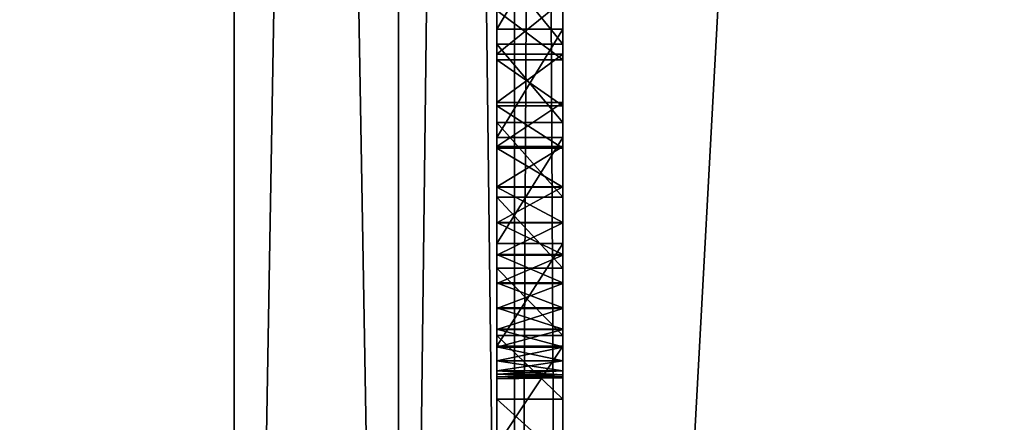
# Model space of a CAD drawing. Units: millimetres. Extents: x -10 to 863, y -3 to 870.
# Drawn here: x 852 to 855, y 790 to 791 of the extents above; entities that cross this region are included whole.
import ezdxf

# ---------------------------------------------------------------- set-up
doc = ezdxf.new("R2010")
doc.units = ezdxf.units.MM
doc.header["$LTSCALE"] = 198.929398
for name, color, linetype in [('1452', 7, 'CONTINUOUS'), ('1460', 7, 'CONTINUOUS'), ('1464', 7, 'CONTINUOUS'), ('1469', 7, 'CONTINUOUS'), ('1473', 7, 'CONTINUOUS'), ('1476', 7, 'CONTINUOUS'), ('1477', 7, 'CONTINUOUS'), ('1528', 7, 'CONTINUOUS'), ('1529', 7, 'CONTINUOUS'), ('1530', 7, 'CONTINUOUS'), ('1531', 7, 'CONTINUOUS'), ('1532', 7, 'CONTINUOUS'), ('1606', 7, 'CONTINUOUS'), ('1607', 7, 'CONTINUOUS'), ('1608', 7, 'CONTINUOUS'), ('1609', 7, 'CONTINUOUS'), ('1610', 7, 'CONTINUOUS'), ('1611', 7, 'CONTINUOUS'), ('1612', 7, 'CONTINUOUS'), ('2388', 7, 'CONTINUOUS'), ('2389', 7, 'CONTINUOUS'), ('2390', 7, 'CONTINUOUS'), ('2391', 7, 'CONTINUOUS'), ('2392', 7, 'CONTINUOUS'), ('2393', 7, 'CONTINUOUS'), ('2394', 7, 'CONTINUOUS'), ('2395', 7, 'CONTINUOUS'), ('2396', 7, 'CONTINUOUS'), ('2397', 7, 'CONTINUOUS'), ('2398', 7, 'CONTINUOUS'), ('2399', 7, 'CONTINUOUS'), ('2400', 7, 'CONTINUOUS'), ('2401', 7, 'CONTINUOUS'), ('2402', 7, 'CONTINUOUS'), ('2403', 7, 'CONTINUOUS'), ('2404', 7, 'CONTINUOUS'), ('2405', 7, 'CONTINUOUS'), ('2406', 7, 'CONTINUOUS'), ('2407', 7, 'CONTINUOUS'), ('2408', 7, 'CONTINUOUS'), ('2409', 7, 'CONTINUOUS'), ('2410', 7, 'CONTINUOUS'), ('2411', 7, 'CONTINUOUS'), ('2412', 7, 'CONTINUOUS'), ('2413', 7, 'CONTINUOUS'), ('2414', 7, 'CONTINUOUS'), ('2415', 7, 'CONTINUOUS'), ('2416', 7, 'CONTINUOUS'), ('2417', 7, 'CONTINUOUS'), ('2498', 7, 'CONTINUOUS'), ('73', 7, 'CONTINUOUS'), ('74', 7, 'CONTINUOUS'), ('94', 7, 'CONTINUOUS'), ('95', 7, 'CONTINUOUS')]:
    doc.layers.add(name, color=color, linetype=linetype)

msp = doc.modelspace()

# ---------------------------------------------------------------- linework, layer by layer
at = {"layer": '1452', "linetype": 'Continuous'}
for points in [[(853.9931, 813.4017, 1867.5), (853.9931, 784.4017, 1867.5), (853.9931, 811.4011, 1861.297), (853.9931, 813.4017, 1867.5)], [(853.9931, 784.4017, 1843.5), (853.9931, 813.4017, 1843.5), (853.9931, 793.4571, 1847.7249), (853.9931, 784.4017, 1843.5)], [(853.9931, 784.4017, 1867.5), (853.9931, 810.5708, 1861.297), (853.9931, 811.4011, 1861.297), (853.9931, 784.4017, 1867.5)], [(853.9931, 810.5708, 1861.297), (853.9931, 784.4017, 1867.5), (853.9931, 797.7367, 1863.2201), (853.9931, 810.5708, 1861.297)], [(853.9931, 797.7367, 1863.2201), (853.9931, 784.4017, 1867.5), (853.9931, 797.4592, 1863.296), (853.9931, 797.7367, 1863.2201)], [(853.9931, 797.4592, 1863.296), (853.9931, 784.4017, 1867.5), (853.9931, 797.1732, 1863.3609), (853.9931, 797.4592, 1863.296)], [(853.9931, 797.1732, 1863.3609), (853.9931, 784.4017, 1867.5), (853.9931, 796.8801, 1863.4145), (853.9931, 797.1732, 1863.3609)], [(853.9931, 796.8801, 1863.4145), (853.9931, 784.4017, 1867.5), (853.9931, 796.5813, 1863.4562), (853.9931, 796.8801, 1863.4145)], [(853.9931, 796.5813, 1863.4562), (853.9931, 784.4017, 1867.5), (853.9931, 796.2782, 1863.4856), (853.9931, 796.5813, 1863.4562)], [(853.9931, 796.2782, 1863.4856), (853.9931, 784.4017, 1867.5), (853.9931, 796.1061, 1863.4966), (853.9931, 796.2782, 1863.4856)], [(853.9931, 796.1061, 1863.4966), (853.9931, 784.4017, 1867.5), (853.9931, 795.8004, 1863.5056), (853.9931, 796.1061, 1863.4966)], [(853.9931, 795.8004, 1863.5056), (853.9931, 784.4017, 1867.5), (853.9931, 795.4951, 1863.5041), (853.9931, 795.8004, 1863.5056)], [(853.9931, 795.4951, 1863.5041), (853.9931, 784.4017, 1867.5), (853.9931, 795.192, 1863.4878), (853.9931, 795.4951, 1863.5041)], [(853.9931, 795.192, 1863.4878), (853.9931, 784.4017, 1867.5), (853.9931, 794.8923, 1863.4599), (853.9931, 795.192, 1863.4878)], [(853.9931, 794.8923, 1863.4599), (853.9931, 784.4017, 1867.5), (853.9931, 794.5975, 1863.4199), (853.9931, 794.8923, 1863.4599)], [(853.9931, 794.5975, 1863.4199), (853.9931, 784.4017, 1867.5), (853.9931, 794.3086, 1863.368), (853.9931, 794.5975, 1863.4199)], [(853.9931, 794.3086, 1863.368), (853.9931, 784.4017, 1867.5), (853.9931, 794.0268, 1863.3048), (853.9931, 794.3086, 1863.368)], [(853.9931, 794.0268, 1863.3048), (853.9931, 784.4017, 1867.5), (853.9931, 793.753, 1863.2306), (853.9931, 794.0268, 1863.3048)], [(853.9931, 793.753, 1863.2306), (853.9931, 784.4017, 1867.5), (853.9931, 793.4878, 1863.146), (853.9931, 793.753, 1863.2306)], [(853.9931, 793.4878, 1863.146), (853.9931, 784.4017, 1867.5), (853.9931, 793.232, 1863.0512), (853.9931, 793.4878, 1863.146)], [(853.9931, 793.0919, 1847.8112), (853.9931, 784.4017, 1843.5), (853.9931, 793.4571, 1847.7249), (853.9931, 793.0919, 1847.8112)], [(853.9931, 793.232, 1863.0512), (853.9931, 784.4017, 1867.5), (853.9931, 792.9859, 1862.947), (853.9931, 793.232, 1863.0512)], [(853.9931, 792.7315, 1847.9103), (853.9931, 784.4017, 1843.5), (853.9931, 793.0919, 1847.8112), (853.9931, 792.7315, 1847.9103)], [(853.9931, 792.9859, 1862.947), (853.9931, 784.4017, 1867.5), (853.9931, 792.7501, 1862.8336), (853.9931, 792.9859, 1862.947)], [(853.9931, 792.7501, 1862.8336), (853.9931, 784.4017, 1867.5), (853.9931, 792.5247, 1862.7114), (853.9931, 792.7501, 1862.8336)], [(853.9931, 792.3753, 1848.0225), (853.9931, 784.4017, 1843.5), (853.9931, 792.7315, 1847.9103), (853.9931, 792.3753, 1848.0225)], [(853.9931, 792.5247, 1862.7114), (853.9931, 784.4017, 1867.5), (853.9931, 792.3099, 1862.581), (853.9931, 792.5247, 1862.7114)], [(853.9931, 792.0242, 1848.1474), (853.9931, 784.4017, 1843.5), (853.9931, 792.3753, 1848.0225), (853.9931, 792.0242, 1848.1474)], [(853.9931, 792.3099, 1862.581), (853.9931, 784.4017, 1867.5), (853.9931, 792.1059, 1862.4426), (853.9931, 792.3099, 1862.581)], [(853.9931, 792.1059, 1862.4426), (853.9931, 784.4017, 1867.5), (853.9931, 791.9127, 1862.2965), (853.9931, 792.1059, 1862.4426)], [(853.9931, 791.6792, 1848.2845), (853.9931, 784.4017, 1843.5), (853.9931, 792.0242, 1848.1474), (853.9931, 791.6792, 1848.2845)], [(853.9931, 791.9127, 1862.2965), (853.9931, 784.4017, 1867.5), (853.9931, 791.7303, 1862.143), (853.9931, 791.9127, 1862.2965)], [(853.9931, 791.7303, 1862.143), (853.9931, 784.4017, 1867.5), (853.9931, 791.5587, 1861.9823), (853.9931, 791.7303, 1862.143)], [(853.9931, 791.3412, 1848.4334), (853.9931, 784.4017, 1843.5), (853.9931, 791.6792, 1848.2845), (853.9931, 791.3412, 1848.4334)], [(853.9931, 791.5587, 1861.9823), (853.9931, 784.4017, 1867.5), (853.9931, 791.3978, 1861.8146), (853.9931, 791.5587, 1861.9823)], [(853.9931, 791.2952, 1850.1514), (853.9931, 791.5449, 1849.9649), (853.9931, 791.4266, 1856.0195), (853.9931, 791.2952, 1850.1514)], [(853.9931, 791.2652, 1856.1799), (853.9931, 791.2952, 1850.1514), (853.9931, 791.4266, 1856.0195), (853.9931, 791.2652, 1856.1799)], [(853.9931, 791.3978, 1861.8146), (853.9931, 784.4017, 1867.5), (853.9931, 791.2476, 1861.64), (853.9931, 791.3978, 1861.8146)], [(853.9931, 791.011, 1848.5937), (853.9931, 784.4017, 1843.5), (853.9931, 791.3412, 1848.4334), (853.9931, 791.011, 1848.5937)], [(853.9931, 791.0568, 1850.3461), (853.9931, 791.2952, 1850.1514), (853.9931, 791.1177, 1856.3436), (853.9931, 791.0568, 1850.3461)], [(853.9931, 791.1177, 1856.3436), (853.9931, 791.2952, 1850.1514), (853.9931, 791.2652, 1856.1799), (853.9931, 791.1177, 1856.3436)], [(853.9931, 791.2476, 1861.64), (853.9931, 784.4017, 1867.5), (853.9931, 791.108, 1861.4586), (853.9931, 791.2476, 1861.64)], [(853.9931, 790.9835, 1856.511), (853.9931, 791.0568, 1850.3461), (853.9931, 791.1177, 1856.3436), (853.9931, 790.9835, 1856.511)], [(853.9931, 791.108, 1861.4586), (853.9931, 784.4017, 1867.5), (853.9931, 790.979, 1861.2703), (853.9931, 791.108, 1861.4586)], [(853.9931, 790.8298, 1850.5488), (853.9931, 791.0568, 1850.3461), (853.9931, 790.8617, 1856.6823), (853.9931, 790.8298, 1850.5488)], [(853.9931, 790.8617, 1856.6823), (853.9931, 791.0568, 1850.3461), (853.9931, 790.9835, 1856.511), (853.9931, 790.8617, 1856.6823)], [(853.9931, 790.6895, 1848.7649), (853.9931, 784.4017, 1843.5), (853.9931, 791.011, 1848.5937), (853.9931, 790.6895, 1848.7649)], [(853.9931, 790.979, 1861.2703), (853.9931, 784.4017, 1867.5), (853.9931, 790.8607, 1861.0752), (853.9931, 790.979, 1861.2703)], [(853.9931, 790.752, 1856.858), (853.9931, 790.8298, 1850.5488), (853.9931, 790.8617, 1856.6823), (853.9931, 790.752, 1856.858)], [(853.9931, 790.8607, 1861.0752), (853.9931, 784.4017, 1867.5), (853.9931, 790.7529, 1860.8731), (853.9931, 790.8607, 1861.0752)], [(853.9931, 790.6141, 1850.7594), (853.9931, 790.8298, 1850.5488), (853.9931, 790.654, 1857.0386), (853.9931, 790.6141, 1850.7594)], [(853.9931, 790.654, 1857.0386), (853.9931, 790.8298, 1850.5488), (853.9931, 790.752, 1856.858), (853.9931, 790.654, 1857.0386)], [(853.9931, 790.7529, 1860.8731), (853.9931, 784.4017, 1867.5), (853.9931, 790.6557, 1860.6641), (853.9931, 790.7529, 1860.8731)], [(853.9931, 790.3771, 1848.9465), (853.9931, 784.4017, 1843.5), (853.9931, 790.6895, 1848.7649), (853.9931, 790.3771, 1848.9465)], [(853.9931, 790.6557, 1860.6641), (853.9931, 784.4017, 1867.5), (853.9931, 790.5692, 1860.4479), (853.9931, 790.6557, 1860.6641)], [(853.9931, 790.5674, 1857.2245), (853.9931, 790.6141, 1850.7594), (853.9931, 790.654, 1857.0386), (853.9931, 790.5674, 1857.2245)], [(853.9931, 790.4096, 1850.9778), (853.9931, 790.6141, 1850.7594), (853.9931, 790.4276, 1857.6141), (853.9931, 790.4096, 1850.9778)], [(853.9931, 790.4276, 1857.6141), (853.9931, 790.6141, 1850.7594), (853.9931, 790.4919, 1857.4161), (853.9931, 790.4276, 1857.6141)], [(853.9931, 790.4919, 1857.4161), (853.9931, 790.6141, 1850.7594), (853.9931, 790.5674, 1857.2245), (853.9931, 790.4919, 1857.4161)], [(853.9931, 790.5692, 1860.4479), (853.9931, 784.4017, 1867.5), (853.9931, 790.4935, 1860.2245), (853.9931, 790.5692, 1860.4479)], [(853.9931, 790.4935, 1860.2245), (853.9931, 784.4017, 1867.5), (853.9931, 789.584, 1861.2795), (853.9931, 790.4935, 1860.2245)], [(853.9931, 790.4287, 1859.9935), (853.9931, 790.4935, 1860.2245), (853.9931, 789.6461, 1861.1935), (853.9931, 790.4287, 1859.9935)], [(853.9931, 789.6461, 1861.1935), (853.9931, 790.4935, 1860.2245), (853.9931, 789.6264, 1861.2234), (853.9931, 789.6461, 1861.1935)], [(853.9931, 789.6264, 1861.2234), (853.9931, 790.4935, 1860.2245), (853.9931, 789.6058, 1861.2521), (853.9931, 789.6264, 1861.2234)], [(853.9931, 789.6058, 1861.2521), (853.9931, 790.4935, 1860.2245), (853.9931, 789.584, 1861.2795), (853.9931, 789.6058, 1861.2521)], [(853.9931, 790.3751, 1859.7549), (853.9931, 790.4287, 1859.9935), (853.9931, 789.6822, 1861.1298), (853.9931, 790.3751, 1859.7549)], [(853.9931, 789.6822, 1861.1298), (853.9931, 790.4287, 1859.9935), (853.9931, 789.6647, 1861.1623), (853.9931, 789.6822, 1861.1298)], [(853.9931, 789.6647, 1861.1623), (853.9931, 790.4287, 1859.9935), (853.9931, 789.6461, 1861.1935), (853.9931, 789.6647, 1861.1623)], [(853.9931, 790.3744, 1857.8189), (853.9931, 790.4096, 1850.9778), (853.9931, 790.4276, 1857.6141), (853.9931, 790.3744, 1857.8189)], [(853.9931, 790.2163, 1851.204), (853.9931, 790.4096, 1850.9778), (853.9931, 790.284, 1858.4807), (853.9931, 790.2163, 1851.204)], [(853.9931, 790.284, 1858.4807), (853.9931, 790.4096, 1850.9778), (853.9931, 790.2894, 1858.365), (853.9931, 790.284, 1858.4807)], [(853.9931, 790.2894, 1858.365), (853.9931, 790.4096, 1850.9778), (853.9931, 790.3021, 1858.2516), (853.9931, 790.2894, 1858.365)], [(853.9931, 790.3021, 1858.2516), (853.9931, 790.4096, 1850.9778), (853.9931, 790.3325, 1858.0312), (853.9931, 790.3021, 1858.2516)], [(853.9931, 790.3325, 1858.0312), (853.9931, 790.4096, 1850.9778), (853.9931, 790.3744, 1857.8189), (853.9931, 790.3325, 1858.0312)], [(853.9931, 790.0747, 1849.138), (853.9931, 784.4017, 1843.5), (853.9931, 790.3771, 1848.9465), (853.9931, 790.0747, 1849.138)], [(853.9931, 790.3328, 1859.5083), (853.9931, 790.3751, 1859.7549), (853.9931, 789.7139, 1861.061), (853.9931, 790.3328, 1859.5083)], [(853.9931, 789.7139, 1861.061), (853.9931, 790.3751, 1859.7549), (853.9931, 789.6986, 1861.096), (853.9931, 789.7139, 1861.061)], [(853.9931, 789.6986, 1861.096), (853.9931, 790.3751, 1859.7549), (853.9931, 789.6822, 1861.1298), (853.9931, 789.6986, 1861.096)], [(853.9931, 790.3023, 1859.2536), (853.9931, 790.3328, 1859.5083), (853.9931, 789.7408, 1860.9872), (853.9931, 790.3023, 1859.2536)], [(853.9931, 789.7408, 1860.9872), (853.9931, 790.3328, 1859.5083), (853.9931, 789.728, 1861.0247), (853.9931, 789.7408, 1860.9872)], [(853.9931, 789.728, 1861.0247), (853.9931, 790.3328, 1859.5083), (853.9931, 789.7139, 1861.061), (853.9931, 789.728, 1861.0247)], [(853.9931, 790.2895, 1859.123), (853.9931, 790.3023, 1859.2536), (853.9931, 789.7525, 1860.9484), (853.9931, 790.2895, 1859.123)], [(853.9931, 789.7525, 1860.9484), (853.9931, 790.3023, 1859.2536), (853.9931, 789.7408, 1860.9872), (853.9931, 789.7525, 1860.9484)], [(853.9931, 790.284, 1858.9904), (853.9931, 790.2895, 1859.123), (853.9931, 789.7525, 1860.9484), (853.9931, 790.284, 1858.9904)], [(853.9931, 790.2805, 1858.7187), (853.9931, 790.2163, 1851.204), (853.9931, 790.284, 1858.4807), (853.9931, 790.2805, 1858.7187)], [(853.9931, 790.2805, 1858.7187), (853.9931, 790.284, 1858.9904), (853.9931, 789.7702, 1860.8797), (853.9931, 790.2805, 1858.7187)], [(853.9931, 789.7702, 1860.8797), (853.9931, 790.284, 1858.9904), (853.9931, 789.7525, 1860.9484), (853.9931, 789.7702, 1860.8797)], [(853.9931, 790.2163, 1851.204), (853.9931, 790.2805, 1858.7187), (853.9931, 789.7937, 1860.6902), (853.9931, 790.2163, 1851.204)], [(853.9931, 789.7937, 1860.6902), (853.9931, 790.2805, 1858.7187), (853.9931, 789.7903, 1860.7361), (853.9931, 789.7937, 1860.6902)], [(853.9931, 789.7903, 1860.7361), (853.9931, 790.2805, 1858.7187), (853.9931, 789.7855, 1860.7809), (853.9931, 789.7903, 1860.7361)], [(853.9931, 789.7855, 1860.7809), (853.9931, 790.2805, 1858.7187), (853.9931, 789.7792, 1860.8246), (853.9931, 789.7855, 1860.7809)], [(853.9931, 789.7792, 1860.8246), (853.9931, 790.2805, 1858.7187), (853.9931, 789.7702, 1860.8797), (853.9931, 789.7792, 1860.8246)], [(853.9931, 790.0341, 1851.4379), (853.9931, 790.2163, 1851.204), (853.9931, 789.7956, 1860.6433), (853.9931, 790.0341, 1851.4379)], [(853.9931, 789.7956, 1860.6433), (853.9931, 790.2163, 1851.204), (853.9931, 789.7937, 1860.6902), (853.9931, 789.7956, 1860.6433)]]:
    msp.add_3dface(points, dxfattribs=at)
at = {"layer": '1460', "linetype": 'Continuous'}
for points in [[(853.4931, 784.4017, 1868), (853.8467, 784.4017, 1867.8536), (853.4931, 813.4017, 1868), (853.4931, 784.4017, 1868)], [(853.4931, 813.4017, 1868), (853.8467, 784.4017, 1867.8536), (853.8467, 813.4017, 1867.8536), (853.4931, 813.4017, 1868)], [(853.9931, 784.4017, 1867.5), (853.9931, 813.4017, 1867.5), (853.8467, 813.4017, 1867.8536), (853.9931, 784.4017, 1867.5)], [(853.8467, 784.4017, 1867.8536), (853.9931, 784.4017, 1867.5), (853.8467, 813.4017, 1867.8536), (853.8467, 784.4017, 1867.8536)]]:
    msp.add_3dface(points, dxfattribs=at)
at = {"layer": '1464', "linetype": 'Continuous'}
for points in [[(853.8467, 784.4017, 1843.1464), (853.4931, 784.4017, 1843), (853.8467, 813.4017, 1843.1464), (853.8467, 784.4017, 1843.1464)], [(853.8467, 813.4017, 1843.1464), (853.4931, 784.4017, 1843), (853.4931, 813.4017, 1843), (853.8467, 813.4017, 1843.1464)], [(853.9931, 813.4017, 1843.5), (853.9931, 784.4017, 1843.5), (853.8467, 784.4017, 1843.1464), (853.9931, 813.4017, 1843.5)], [(853.9931, 813.4017, 1843.5), (853.8467, 784.4017, 1843.1464), (853.8467, 813.4017, 1843.1464), (853.9931, 813.4017, 1843.5)]]:
    msp.add_3dface(points, dxfattribs=at)
at = {"layer": '1469', "linetype": 'Continuous'}
for points in [[(853.4931, 784.4017, 1868), (853.4931, 813.4017, 1868), (852.9931, 784.4017, 1868), (853.4931, 784.4017, 1868)], [(853.4931, 813.4017, 1868), (852.9931, 813.4017, 1868), (852.9931, 784.4017, 1868), (853.4931, 813.4017, 1868)]]:
    msp.add_3dface(points, dxfattribs=at)
at = {"layer": '1473', "linetype": 'Continuous'}
for points in [[(853.4931, 813.4017, 1843), (853.4931, 784.4017, 1843), (852.9931, 813.4017, 1843), (853.4931, 813.4017, 1843)], [(853.4931, 784.4017, 1843), (852.9931, 784.4017, 1843), (852.9931, 813.4017, 1843), (853.4931, 784.4017, 1843)]]:
    msp.add_3dface(points, dxfattribs=at)
at = {"layer": '1476', "linetype": 'Continuous'}
for points in [[(852.9931, 784.4017, 1868), (852.9931, 813.4017, 1868), (852.9931, 784.4017, 1843), (852.9931, 784.4017, 1868)], [(852.9931, 784.4017, 1843), (852.9931, 813.4017, 1868), (852.9931, 813.4017, 1843), (852.9931, 784.4017, 1843)]]:
    msp.add_3dface(points, dxfattribs=at)
at = {"layer": '1477', "linetype": 'Continuous'}
for points in [[(853.9931, 791.5449, 1849.9649), (853.9931, 791.2952, 1850.1514), (853.7931, 791.5449, 1849.9649), (853.9931, 791.5449, 1849.9649)], [(853.7931, 791.5449, 1849.9649), (853.9931, 791.2952, 1850.1514), (853.7931, 791.2952, 1850.1514), (853.7931, 791.5449, 1849.9649)]]:
    msp.add_3dface(points, dxfattribs=at)
at = {"layer": '1528', "linetype": 'Continuous'}
for points in [[(853.9931, 791.3412, 1848.4334), (853.9931, 791.6792, 1848.2845), (853.7931, 791.3412, 1848.4334), (853.9931, 791.3412, 1848.4334)], [(853.9931, 791.6792, 1848.2845), (853.7931, 791.6792, 1848.2845), (853.7931, 791.3412, 1848.4334), (853.9931, 791.6792, 1848.2845)]]:
    msp.add_3dface(points, dxfattribs=at)
at = {"layer": '1529', "linetype": 'Continuous'}
for points in [[(853.9931, 791.011, 1848.5937), (853.9931, 791.3412, 1848.4334), (853.7931, 791.011, 1848.5937), (853.9931, 791.011, 1848.5937)], [(853.9931, 791.3412, 1848.4334), (853.7931, 791.3412, 1848.4334), (853.7931, 791.011, 1848.5937), (853.9931, 791.3412, 1848.4334)]]:
    msp.add_3dface(points, dxfattribs=at)
at = {"layer": '1530', "linetype": 'Continuous'}
for points in [[(853.9931, 790.6895, 1848.7649), (853.9931, 791.011, 1848.5937), (853.7931, 790.6895, 1848.7649), (853.9931, 790.6895, 1848.7649)], [(853.9931, 791.011, 1848.5937), (853.7931, 791.011, 1848.5937), (853.7931, 790.6895, 1848.7649), (853.9931, 791.011, 1848.5937)]]:
    msp.add_3dface(points, dxfattribs=at)
at = {"layer": '1531', "linetype": 'Continuous'}
for points in [[(853.9931, 790.3771, 1848.9465), (853.9931, 790.6895, 1848.7649), (853.7931, 790.3771, 1848.9465), (853.9931, 790.3771, 1848.9465)], [(853.9931, 790.6895, 1848.7649), (853.7931, 790.6895, 1848.7649), (853.7931, 790.3771, 1848.9465), (853.9931, 790.6895, 1848.7649)]]:
    msp.add_3dface(points, dxfattribs=at)
at = {"layer": '1532', "linetype": 'Continuous'}
for points in [[(853.9931, 790.0747, 1849.138), (853.9931, 790.3771, 1848.9465), (853.7931, 790.0747, 1849.138), (853.9931, 790.0747, 1849.138)], [(853.9931, 790.3771, 1848.9465), (853.7931, 790.3771, 1848.9465), (853.7931, 790.0747, 1849.138), (853.9931, 790.3771, 1848.9465)]]:
    msp.add_3dface(points, dxfattribs=at)
at = {"layer": '1606', "linetype": 'Continuous'}
for points in [[(853.9931, 790.2163, 1851.204), (853.9931, 790.0341, 1851.4379), (853.7931, 790.2163, 1851.204), (853.9931, 790.2163, 1851.204)], [(853.9931, 790.0341, 1851.4379), (853.7931, 790.0341, 1851.4379), (853.7931, 790.2163, 1851.204), (853.9931, 790.0341, 1851.4379)]]:
    msp.add_3dface(points, dxfattribs=at)
at = {"layer": '1607', "linetype": 'Continuous'}
for points in [[(853.9931, 790.4096, 1850.9778), (853.9931, 790.2163, 1851.204), (853.7931, 790.4096, 1850.9778), (853.9931, 790.4096, 1850.9778)], [(853.9931, 790.2163, 1851.204), (853.7931, 790.2163, 1851.204), (853.7931, 790.4096, 1850.9778), (853.9931, 790.2163, 1851.204)]]:
    msp.add_3dface(points, dxfattribs=at)
at = {"layer": '1608', "linetype": 'Continuous'}
for points in [[(853.9931, 790.6141, 1850.7594), (853.9931, 790.4096, 1850.9778), (853.7931, 790.6141, 1850.7594), (853.9931, 790.6141, 1850.7594)], [(853.9931, 790.4096, 1850.9778), (853.7931, 790.4096, 1850.9778), (853.7931, 790.6141, 1850.7594), (853.9931, 790.4096, 1850.9778)]]:
    msp.add_3dface(points, dxfattribs=at)
at = {"layer": '1609', "linetype": 'Continuous'}
for points in [[(853.9931, 790.8298, 1850.5488), (853.9931, 790.6141, 1850.7594), (853.7931, 790.8298, 1850.5488), (853.9931, 790.8298, 1850.5488)], [(853.9931, 790.6141, 1850.7594), (853.7931, 790.6141, 1850.7594), (853.7931, 790.8298, 1850.5488), (853.9931, 790.6141, 1850.7594)]]:
    msp.add_3dface(points, dxfattribs=at)
at = {"layer": '1610', "linetype": 'Continuous'}
for points in [[(853.9931, 791.0568, 1850.3461), (853.9931, 790.8298, 1850.5488), (853.7931, 791.0568, 1850.3461), (853.9931, 791.0568, 1850.3461)], [(853.9931, 790.8298, 1850.5488), (853.7931, 790.8298, 1850.5488), (853.7931, 791.0568, 1850.3461), (853.9931, 790.8298, 1850.5488)]]:
    msp.add_3dface(points, dxfattribs=at)
at = {"layer": '1611', "linetype": 'Continuous'}
for points in [[(853.9931, 791.2952, 1850.1514), (853.9931, 791.0568, 1850.3461), (853.7931, 791.2952, 1850.1514), (853.9931, 791.2952, 1850.1514)], [(853.7931, 791.2952, 1850.1514), (853.9931, 791.0568, 1850.3461), (853.7931, 791.0568, 1850.3461), (853.7931, 791.2952, 1850.1514)]]:
    msp.add_3dface(points, dxfattribs=at)
at = {"layer": '1612', "linetype": 'Continuous'}
for points in [[(853.7931, 791.6792, 1848.2845), (853.7931, 791.5449, 1849.9649), (853.7931, 791.3412, 1848.4334), (853.7931, 791.6792, 1848.2845)], [(853.7931, 791.5449, 1849.9649), (853.7931, 791.2952, 1850.1514), (853.7931, 791.3412, 1848.4334), (853.7931, 791.5449, 1849.9649)], [(853.7931, 791.3412, 1848.4334), (853.7931, 791.2952, 1850.1514), (853.7931, 791.0568, 1850.3461), (853.7931, 791.3412, 1848.4334)], [(853.7931, 791.011, 1848.5937), (853.7931, 791.3412, 1848.4334), (853.7931, 791.0568, 1850.3461), (853.7931, 791.011, 1848.5937)], [(853.7931, 790.8298, 1850.5488), (853.7931, 791.011, 1848.5937), (853.7931, 791.0568, 1850.3461), (853.7931, 790.8298, 1850.5488)], [(853.7931, 790.6895, 1848.7649), (853.7931, 791.011, 1848.5937), (853.7931, 790.8298, 1850.5488), (853.7931, 790.6895, 1848.7649)], [(853.7931, 790.6141, 1850.7594), (853.7931, 790.6895, 1848.7649), (853.7931, 790.8298, 1850.5488), (853.7931, 790.6141, 1850.7594)], [(853.7931, 790.3771, 1848.9465), (853.7931, 790.6895, 1848.7649), (853.7931, 790.4096, 1850.9778), (853.7931, 790.3771, 1848.9465)], [(853.7931, 790.4096, 1850.9778), (853.7931, 790.6895, 1848.7649), (853.7931, 790.6141, 1850.7594), (853.7931, 790.4096, 1850.9778)], [(853.7931, 790.2163, 1851.204), (853.7931, 790.3771, 1848.9465), (853.7931, 790.4096, 1850.9778), (853.7931, 790.2163, 1851.204)], [(853.7931, 790.0747, 1849.138), (853.7931, 790.3771, 1848.9465), (853.7931, 790.2163, 1851.204), (853.7931, 790.0747, 1849.138)], [(853.7931, 790.0341, 1851.4379), (853.7931, 790.0747, 1849.138), (853.7931, 790.2163, 1851.204), (853.7931, 790.0341, 1851.4379)]]:
    msp.add_3dface(points, dxfattribs=at)
at = {"layer": '2388', "linetype": 'Continuous'}
for points in [[(853.9931, 791.2652, 1856.1799), (853.9931, 791.4266, 1856.0195), (853.7931, 791.2652, 1856.1799), (853.9931, 791.2652, 1856.1799)], [(853.9931, 791.4266, 1856.0195), (853.7931, 791.4266, 1856.0195), (853.7931, 791.2652, 1856.1799), (853.9931, 791.4266, 1856.0195)]]:
    msp.add_3dface(points, dxfattribs=at)
at = {"layer": '2389', "linetype": 'Continuous'}
for points in [[(853.9931, 791.1177, 1856.3436), (853.9931, 791.2652, 1856.1799), (853.7931, 791.1177, 1856.3436), (853.9931, 791.1177, 1856.3436)], [(853.9931, 791.2652, 1856.1799), (853.7931, 791.2652, 1856.1799), (853.7931, 791.1177, 1856.3436), (853.9931, 791.2652, 1856.1799)]]:
    msp.add_3dface(points, dxfattribs=at)
at = {"layer": '2390', "linetype": 'Continuous'}
for points in [[(853.9931, 790.9835, 1856.511), (853.9931, 791.1177, 1856.3436), (853.7931, 790.9835, 1856.511), (853.9931, 790.9835, 1856.511)], [(853.9931, 791.1177, 1856.3436), (853.7931, 791.1177, 1856.3436), (853.7931, 790.9835, 1856.511), (853.9931, 791.1177, 1856.3436)]]:
    msp.add_3dface(points, dxfattribs=at)
at = {"layer": '2391', "linetype": 'Continuous'}
for points in [[(853.9931, 790.8617, 1856.6823), (853.9931, 790.9835, 1856.511), (853.7931, 790.8617, 1856.6823), (853.9931, 790.8617, 1856.6823)], [(853.9931, 790.9835, 1856.511), (853.7931, 790.9835, 1856.511), (853.7931, 790.8617, 1856.6823), (853.9931, 790.9835, 1856.511)]]:
    msp.add_3dface(points, dxfattribs=at)
at = {"layer": '2392', "linetype": 'Continuous'}
for points in [[(853.9931, 790.752, 1856.858), (853.9931, 790.8617, 1856.6823), (853.7931, 790.752, 1856.858), (853.9931, 790.752, 1856.858)], [(853.9931, 790.8617, 1856.6823), (853.7931, 790.8617, 1856.6823), (853.7931, 790.752, 1856.858), (853.9931, 790.8617, 1856.6823)]]:
    msp.add_3dface(points, dxfattribs=at)
at = {"layer": '2393', "linetype": 'Continuous'}
for points in [[(853.9931, 790.654, 1857.0386), (853.9931, 790.752, 1856.858), (853.7931, 790.654, 1857.0386), (853.9931, 790.654, 1857.0386)], [(853.9931, 790.752, 1856.858), (853.7931, 790.752, 1856.858), (853.7931, 790.654, 1857.0386), (853.9931, 790.752, 1856.858)]]:
    msp.add_3dface(points, dxfattribs=at)
at = {"layer": '2394', "linetype": 'Continuous'}
for points in [[(853.9931, 790.5674, 1857.2245), (853.9931, 790.654, 1857.0386), (853.7931, 790.5674, 1857.2245), (853.9931, 790.5674, 1857.2245)], [(853.9931, 790.654, 1857.0386), (853.7931, 790.654, 1857.0386), (853.7931, 790.5674, 1857.2245), (853.9931, 790.654, 1857.0386)]]:
    msp.add_3dface(points, dxfattribs=at)
at = {"layer": '2395', "linetype": 'Continuous'}
for points in [[(853.9931, 790.4919, 1857.4161), (853.9931, 790.5674, 1857.2245), (853.7931, 790.4919, 1857.4161), (853.9931, 790.4919, 1857.4161)], [(853.9931, 790.5674, 1857.2245), (853.7931, 790.5674, 1857.2245), (853.7931, 790.4919, 1857.4161), (853.9931, 790.5674, 1857.2245)]]:
    msp.add_3dface(points, dxfattribs=at)
at = {"layer": '2396', "linetype": 'Continuous'}
for points in [[(853.9931, 790.4276, 1857.6141), (853.9931, 790.4919, 1857.4161), (853.7931, 790.4276, 1857.6141), (853.9931, 790.4276, 1857.6141)], [(853.9931, 790.4919, 1857.4161), (853.7931, 790.4919, 1857.4161), (853.7931, 790.4276, 1857.6141), (853.9931, 790.4919, 1857.4161)]]:
    msp.add_3dface(points, dxfattribs=at)
at = {"layer": '2397', "linetype": 'Continuous'}
for points in [[(853.9931, 790.3744, 1857.8189), (853.9931, 790.4276, 1857.6141), (853.7931, 790.3744, 1857.8189), (853.9931, 790.3744, 1857.8189)], [(853.9931, 790.4276, 1857.6141), (853.7931, 790.4276, 1857.6141), (853.7931, 790.3744, 1857.8189), (853.9931, 790.4276, 1857.6141)]]:
    msp.add_3dface(points, dxfattribs=at)
at = {"layer": '2398', "linetype": 'Continuous'}
for points in [[(853.9931, 790.3325, 1858.0312), (853.9931, 790.3744, 1857.8189), (853.7931, 790.3325, 1858.0312), (853.9931, 790.3325, 1858.0312)], [(853.9931, 790.3744, 1857.8189), (853.7931, 790.3744, 1857.8189), (853.7931, 790.3325, 1858.0312), (853.9931, 790.3744, 1857.8189)]]:
    msp.add_3dface(points, dxfattribs=at)
at = {"layer": '2399', "linetype": 'Continuous'}
for points in [[(853.9931, 790.3021, 1858.2516), (853.9931, 790.3325, 1858.0312), (853.7931, 790.3021, 1858.2516), (853.9931, 790.3021, 1858.2516)], [(853.9931, 790.3325, 1858.0312), (853.7931, 790.3325, 1858.0312), (853.7931, 790.3021, 1858.2516), (853.9931, 790.3325, 1858.0312)]]:
    msp.add_3dface(points, dxfattribs=at)
at = {"layer": '2400', "linetype": 'Continuous'}
for points in [[(853.9931, 790.2894, 1858.365), (853.9931, 790.3021, 1858.2516), (853.7931, 790.3021, 1858.2516), (853.9931, 790.2894, 1858.365)], [(853.9931, 790.2894, 1858.365), (853.7931, 790.3021, 1858.2516), (853.7931, 790.2914, 1858.365), (853.9931, 790.2894, 1858.365)]]:
    msp.add_3dface(points, dxfattribs=at)
at = {"layer": '2401', "linetype": 'Continuous'}
for points in [[(853.9931, 790.284, 1858.4807), (853.9931, 790.2894, 1858.365), (853.7931, 790.2914, 1858.365), (853.9931, 790.284, 1858.4807)], [(853.9931, 790.284, 1858.4807), (853.7931, 790.2914, 1858.365), (853.7931, 790.2836, 1858.4807), (853.9931, 790.284, 1858.4807)]]:
    msp.add_3dface(points, dxfattribs=at)
at = {"layer": '2402', "linetype": 'Continuous'}
for points in [[(853.9931, 790.2805, 1858.7187), (853.9931, 790.284, 1858.4807), (853.7931, 790.2773, 1858.7187), (853.9931, 790.2805, 1858.7187)], [(853.9931, 790.284, 1858.4807), (853.7931, 790.2836, 1858.4807), (853.7931, 790.2773, 1858.7187), (853.9931, 790.284, 1858.4807)]]:
    msp.add_3dface(points, dxfattribs=at)
at = {"layer": '2403', "linetype": 'Continuous'}
for points in [[(853.9931, 790.284, 1858.9904), (853.9931, 790.2805, 1858.7187), (853.7931, 790.2836, 1858.9904), (853.9931, 790.284, 1858.9904)], [(853.9931, 790.2805, 1858.7187), (853.7931, 790.2773, 1858.7187), (853.7931, 790.2836, 1858.9904), (853.9931, 790.2805, 1858.7187)]]:
    msp.add_3dface(points, dxfattribs=at)
at = {"layer": '2404', "linetype": 'Continuous'}
for points in [[(853.9931, 790.2895, 1859.123), (853.7931, 790.2836, 1858.9904), (853.7931, 790.2914, 1859.123), (853.9931, 790.2895, 1859.123)], [(853.9931, 790.2895, 1859.123), (853.9931, 790.284, 1858.9904), (853.7931, 790.2836, 1858.9904), (853.9931, 790.2895, 1859.123)]]:
    msp.add_3dface(points, dxfattribs=at)
at = {"layer": '2405', "linetype": 'Continuous'}
for points in [[(853.9931, 790.3023, 1859.2536), (853.9931, 790.2895, 1859.123), (853.7931, 790.2914, 1859.123), (853.9931, 790.3023, 1859.2536)], [(853.9931, 790.3023, 1859.2536), (853.7931, 790.2914, 1859.123), (853.7931, 790.3023, 1859.2536), (853.9931, 790.3023, 1859.2536)]]:
    msp.add_3dface(points, dxfattribs=at)
at = {"layer": '2406', "linetype": 'Continuous'}
for points in [[(853.9931, 790.3328, 1859.5083), (853.9931, 790.3023, 1859.2536), (853.7931, 790.3328, 1859.5083), (853.9931, 790.3328, 1859.5083)], [(853.9931, 790.3023, 1859.2536), (853.7931, 790.3023, 1859.2536), (853.7931, 790.3328, 1859.5083), (853.9931, 790.3023, 1859.2536)]]:
    msp.add_3dface(points, dxfattribs=at)
at = {"layer": '2407', "linetype": 'Continuous'}
for points in [[(853.9931, 790.3751, 1859.7549), (853.9931, 790.3328, 1859.5083), (853.7931, 790.3751, 1859.7549), (853.9931, 790.3751, 1859.7549)], [(853.9931, 790.3328, 1859.5083), (853.7931, 790.3328, 1859.5083), (853.7931, 790.3751, 1859.7549), (853.9931, 790.3328, 1859.5083)]]:
    msp.add_3dface(points, dxfattribs=at)
at = {"layer": '2408', "linetype": 'Continuous'}
for points in [[(853.9931, 790.4287, 1859.9935), (853.9931, 790.3751, 1859.7549), (853.7931, 790.4287, 1859.9935), (853.9931, 790.4287, 1859.9935)], [(853.9931, 790.3751, 1859.7549), (853.7931, 790.3751, 1859.7549), (853.7931, 790.4287, 1859.9935), (853.9931, 790.3751, 1859.7549)]]:
    msp.add_3dface(points, dxfattribs=at)
at = {"layer": '2409', "linetype": 'Continuous'}
for points in [[(853.9931, 790.4935, 1860.2245), (853.9931, 790.4287, 1859.9935), (853.7931, 790.4935, 1860.2245), (853.9931, 790.4935, 1860.2245)], [(853.9931, 790.4287, 1859.9935), (853.7931, 790.4287, 1859.9935), (853.7931, 790.4935, 1860.2245), (853.9931, 790.4287, 1859.9935)]]:
    msp.add_3dface(points, dxfattribs=at)
at = {"layer": '2410', "linetype": 'Continuous'}
for points in [[(853.9931, 790.5692, 1860.4479), (853.9931, 790.4935, 1860.2245), (853.7931, 790.5692, 1860.4479), (853.9931, 790.5692, 1860.4479)], [(853.9931, 790.4935, 1860.2245), (853.7931, 790.4935, 1860.2245), (853.7931, 790.5692, 1860.4479), (853.9931, 790.4935, 1860.2245)]]:
    msp.add_3dface(points, dxfattribs=at)
at = {"layer": '2411', "linetype": 'Continuous'}
for points in [[(853.9931, 790.6557, 1860.6641), (853.9931, 790.5692, 1860.4479), (853.7931, 790.6557, 1860.6641), (853.9931, 790.6557, 1860.6641)], [(853.9931, 790.5692, 1860.4479), (853.7931, 790.5692, 1860.4479), (853.7931, 790.6557, 1860.6641), (853.9931, 790.5692, 1860.4479)]]:
    msp.add_3dface(points, dxfattribs=at)
at = {"layer": '2412', "linetype": 'Continuous'}
for points in [[(853.9931, 790.7529, 1860.8731), (853.9931, 790.6557, 1860.6641), (853.7931, 790.7529, 1860.8731), (853.9931, 790.7529, 1860.8731)], [(853.9931, 790.6557, 1860.6641), (853.7931, 790.6557, 1860.6641), (853.7931, 790.7529, 1860.8731), (853.9931, 790.6557, 1860.6641)]]:
    msp.add_3dface(points, dxfattribs=at)
at = {"layer": '2413', "linetype": 'Continuous'}
for points in [[(853.9931, 790.8607, 1861.0752), (853.9931, 790.7529, 1860.8731), (853.7931, 790.8607, 1861.0752), (853.9931, 790.8607, 1861.0752)], [(853.9931, 790.7529, 1860.8731), (853.7931, 790.7529, 1860.8731), (853.7931, 790.8607, 1861.0752), (853.9931, 790.7529, 1860.8731)]]:
    msp.add_3dface(points, dxfattribs=at)
at = {"layer": '2414', "linetype": 'Continuous'}
for points in [[(853.9931, 790.979, 1861.2703), (853.9931, 790.8607, 1861.0752), (853.7931, 790.979, 1861.2703), (853.9931, 790.979, 1861.2703)], [(853.9931, 790.8607, 1861.0752), (853.7931, 790.8607, 1861.0752), (853.7931, 790.979, 1861.2703), (853.9931, 790.8607, 1861.0752)]]:
    msp.add_3dface(points, dxfattribs=at)
at = {"layer": '2415', "linetype": 'Continuous'}
for points in [[(853.9931, 791.108, 1861.4586), (853.9931, 790.979, 1861.2703), (853.7931, 791.108, 1861.4586), (853.9931, 791.108, 1861.4586)], [(853.9931, 790.979, 1861.2703), (853.7931, 790.979, 1861.2703), (853.7931, 791.108, 1861.4586), (853.9931, 790.979, 1861.2703)]]:
    msp.add_3dface(points, dxfattribs=at)
at = {"layer": '2416', "linetype": 'Continuous'}
for points in [[(853.9931, 791.2476, 1861.64), (853.9931, 791.108, 1861.4586), (853.7931, 791.2476, 1861.64), (853.9931, 791.2476, 1861.64)], [(853.9931, 791.108, 1861.4586), (853.7931, 791.108, 1861.4586), (853.7931, 791.2476, 1861.64), (853.9931, 791.108, 1861.4586)]]:
    msp.add_3dface(points, dxfattribs=at)
at = {"layer": '2417', "linetype": 'Continuous'}
for points in [[(853.9931, 791.3978, 1861.8146), (853.9931, 791.2476, 1861.64), (853.7931, 791.3978, 1861.8146), (853.9931, 791.3978, 1861.8146)], [(853.9931, 791.2476, 1861.64), (853.7931, 791.2476, 1861.64), (853.7931, 791.3978, 1861.8146), (853.9931, 791.2476, 1861.64)]]:
    msp.add_3dface(points, dxfattribs=at)
at = {"layer": '2498', "linetype": 'Continuous'}
for points in [[(853.7931, 791.3978, 1861.8146), (853.7931, 791.2476, 1861.64), (853.7931, 794.1475, 1861.7698), (853.7931, 791.3978, 1861.8146)], [(853.7931, 794.1475, 1861.7698), (853.7931, 791.2476, 1861.64), (853.7931, 793.9415, 1861.6338), (853.7931, 794.1475, 1861.7698)], [(853.7931, 791.2476, 1861.64), (853.7931, 791.108, 1861.4586), (853.7931, 793.9415, 1861.6338), (853.7931, 791.2476, 1861.64)], [(853.7931, 793.9415, 1861.6338), (853.7931, 791.108, 1861.4586), (853.7931, 793.7481, 1861.4894), (853.7931, 793.9415, 1861.6338)], [(853.7931, 793.7481, 1861.4894), (853.7931, 791.108, 1861.4586), (853.7931, 793.5674, 1861.3371), (853.7931, 793.7481, 1861.4894)], [(853.7931, 793.7093, 1856.1066), (853.7931, 793.5261, 1856.2644), (853.7931, 791.2652, 1856.1799), (853.7931, 793.7093, 1856.1066)], [(853.7931, 791.4266, 1856.0195), (853.7931, 793.7093, 1856.1066), (853.7931, 791.2652, 1856.1799), (853.7931, 791.4266, 1856.0195)], [(853.7931, 791.108, 1861.4586), (853.7931, 790.979, 1861.2703), (853.7931, 793.5674, 1861.3371), (853.7931, 791.108, 1861.4586)], [(853.7931, 793.5674, 1861.3371), (853.7931, 790.979, 1861.2703), (853.7931, 793.3999, 1861.1776), (853.7931, 793.5674, 1861.3371)], [(853.7931, 793.5261, 1856.2644), (853.7931, 793.3599, 1856.4254), (853.7931, 791.1177, 1856.3436), (853.7931, 793.5261, 1856.2644)], [(853.7931, 791.2652, 1856.1799), (853.7931, 793.5261, 1856.2644), (853.7931, 791.1177, 1856.3436), (853.7931, 791.2652, 1856.1799)], [(853.7931, 790.979, 1861.2703), (853.7931, 790.8607, 1861.0752), (853.7931, 793.3999, 1861.1776), (853.7931, 790.979, 1861.2703)], [(853.7931, 793.3999, 1861.1776), (853.7931, 790.8607, 1861.0752), (853.7931, 793.2456, 1861.0114), (853.7931, 793.3999, 1861.1776)], [(853.7931, 793.3599, 1856.4254), (853.7931, 793.2094, 1856.59), (853.7931, 790.9835, 1856.511), (853.7931, 793.3599, 1856.4254)], [(853.7931, 791.1177, 1856.3436), (853.7931, 793.3599, 1856.4254), (853.7931, 790.9835, 1856.511), (853.7931, 791.1177, 1856.3436)], [(853.7931, 790.8607, 1861.0752), (853.7931, 790.7529, 1860.8731), (853.7931, 793.2456, 1861.0114), (853.7931, 790.8607, 1861.0752)], [(853.7931, 793.2456, 1861.0114), (853.7931, 790.7529, 1860.8731), (853.7931, 793.1044, 1860.839), (853.7931, 793.2456, 1861.0114)], [(853.7931, 790.9835, 1856.511), (853.7931, 793.2094, 1856.59), (853.7931, 790.8617, 1856.6823), (853.7931, 790.9835, 1856.511)], [(853.7931, 790.8617, 1856.6823), (853.7931, 793.2094, 1856.59), (853.7931, 793.0736, 1856.7588), (853.7931, 790.8617, 1856.6823)], [(853.7931, 790.7529, 1860.8731), (853.7931, 790.6557, 1860.6641), (853.7931, 793.1044, 1860.839), (853.7931, 790.7529, 1860.8731)], [(853.7931, 793.1044, 1860.839), (853.7931, 790.6557, 1860.6641), (853.7931, 792.9766, 1860.6606), (853.7931, 793.1044, 1860.839)], [(853.7931, 790.752, 1856.858), (853.7931, 790.8617, 1856.6823), (853.7931, 793.0736, 1856.7588), (853.7931, 790.752, 1856.858)], [(853.7931, 792.9516, 1856.9324), (853.7931, 790.752, 1856.858), (853.7931, 793.0736, 1856.7588), (853.7931, 792.9516, 1856.9324)], [(853.7931, 790.6557, 1860.6641), (853.7931, 790.5692, 1860.4479), (853.7931, 792.9766, 1860.6606), (853.7931, 790.6557, 1860.6641)], [(853.7931, 792.9766, 1860.6606), (853.7931, 790.5692, 1860.4479), (853.7931, 792.862, 1860.4767), (853.7931, 792.9766, 1860.6606)], [(853.7931, 790.654, 1857.0386), (853.7931, 790.752, 1856.858), (853.7931, 792.9516, 1856.9324), (853.7931, 790.654, 1857.0386)], [(853.7931, 792.8429, 1857.1115), (853.7931, 790.654, 1857.0386), (853.7931, 792.9516, 1856.9324), (853.7931, 792.8429, 1857.1115)], [(853.7931, 792.862, 1860.4767), (853.7931, 790.5692, 1860.4479), (853.7931, 792.7606, 1860.2874), (853.7931, 792.862, 1860.4767)], [(853.7931, 790.5674, 1857.2245), (853.7931, 790.654, 1857.0386), (853.7931, 792.8429, 1857.1115), (853.7931, 790.5674, 1857.2245)], [(853.7931, 792.7469, 1857.2965), (853.7931, 790.5674, 1857.2245), (853.7931, 792.8429, 1857.1115), (853.7931, 792.7469, 1857.2965)], [(853.7931, 790.5692, 1860.4479), (853.7931, 790.4935, 1860.2245), (853.7931, 792.7606, 1860.2874), (853.7931, 790.5692, 1860.4479)], [(853.7931, 792.7606, 1860.2874), (853.7931, 790.4935, 1860.2245), (853.7931, 792.6725, 1860.093), (853.7931, 792.7606, 1860.2874)], [(853.7931, 790.4919, 1857.4161), (853.7931, 790.5674, 1857.2245), (853.7931, 792.7469, 1857.2965), (853.7931, 790.4919, 1857.4161)], [(853.7931, 792.6633, 1857.4882), (853.7931, 790.4919, 1857.4161), (853.7931, 792.7469, 1857.2965), (853.7931, 792.6633, 1857.4882)], [(853.7931, 790.4935, 1860.2245), (853.7931, 790.4287, 1859.9935), (853.7931, 792.6725, 1860.093), (853.7931, 790.4935, 1860.2245)], [(853.7931, 792.6725, 1860.093), (853.7931, 790.4287, 1859.9935), (853.7931, 792.5976, 1859.8935), (853.7931, 792.6725, 1860.093)], [(853.7931, 790.4276, 1857.6141), (853.7931, 790.4919, 1857.4161), (853.7931, 792.6633, 1857.4882), (853.7931, 790.4276, 1857.6141)], [(853.7931, 792.592, 1857.6873), (853.7931, 790.4276, 1857.6141), (853.7931, 792.6633, 1857.4882), (853.7931, 792.592, 1857.6873)], [(853.7931, 790.4287, 1859.9935), (853.7931, 790.3751, 1859.7549), (853.7931, 792.5976, 1859.8935), (853.7931, 790.4287, 1859.9935)], [(853.7931, 792.5976, 1859.8935), (853.7931, 790.3751, 1859.7549), (853.7931, 792.536, 1859.6891), (853.7931, 792.5976, 1859.8935)], [(853.7931, 790.3744, 1857.8189), (853.7931, 790.4276, 1857.6141), (853.7931, 792.592, 1857.6873), (853.7931, 790.3744, 1857.8189)], [(853.7931, 792.533, 1857.8946), (853.7931, 790.3744, 1857.8189), (853.7931, 792.592, 1857.6873), (853.7931, 792.533, 1857.8946)], [(853.7931, 790.3751, 1859.7549), (853.7931, 790.3328, 1859.5083), (853.7931, 792.536, 1859.6891), (853.7931, 790.3751, 1859.7549)], [(853.7931, 792.536, 1859.6891), (853.7931, 790.3328, 1859.5083), (853.7931, 792.4878, 1859.4796), (853.7931, 792.536, 1859.6891)], [(853.7931, 790.3325, 1858.0312), (853.7931, 790.3744, 1857.8189), (853.7931, 792.533, 1857.8946), (853.7931, 790.3325, 1858.0312)], [(853.7931, 792.4865, 1858.111), (853.7931, 790.3325, 1858.0312), (853.7931, 792.533, 1857.8946), (853.7931, 792.4865, 1858.111)], [(853.7931, 790.3328, 1859.5083), (853.7931, 790.3023, 1859.2536), (853.7931, 792.4878, 1859.4796), (853.7931, 790.3328, 1859.5083)], [(853.7931, 792.4878, 1859.4796), (853.7931, 790.3023, 1859.2536), (853.7931, 792.4531, 1859.2653), (853.7931, 792.4878, 1859.4796)], [(853.7931, 790.3021, 1858.2516), (853.7931, 790.3325, 1858.0312), (853.7931, 792.4865, 1858.111), (853.7931, 790.3021, 1858.2516)], [(853.7931, 792.4527, 1858.3371), (853.7931, 790.3021, 1858.2516), (853.7931, 792.4865, 1858.111), (853.7931, 792.4527, 1858.3371)], [(853.7931, 790.3023, 1859.2536), (853.7931, 790.2914, 1859.123), (853.7931, 792.4531, 1859.2653), (853.7931, 790.3023, 1859.2536)], [(853.7931, 792.4531, 1859.2653), (853.7931, 790.2914, 1859.123), (853.7931, 792.432, 1859.0458), (853.7931, 792.4531, 1859.2653)], [(853.7931, 790.2914, 1858.365), (853.7931, 790.3021, 1858.2516), (853.7931, 792.4527, 1858.3371), (853.7931, 790.2914, 1858.365)], [(853.7931, 792.432, 1858.5737), (853.7931, 790.2914, 1858.365), (853.7931, 792.4527, 1858.3371), (853.7931, 792.432, 1858.5737)], [(853.7931, 790.2836, 1858.4807), (853.7931, 790.2914, 1858.365), (853.7931, 792.432, 1858.5737), (853.7931, 790.2836, 1858.4807)], [(853.7931, 790.2773, 1858.7187), (853.7931, 790.2836, 1858.4807), (853.7931, 792.432, 1858.5737), (853.7931, 790.2773, 1858.7187)], [(853.7931, 792.425, 1858.8213), (853.7931, 790.2773, 1858.7187), (853.7931, 792.432, 1858.5737), (853.7931, 792.425, 1858.8213)], [(853.7931, 790.2914, 1859.123), (853.7931, 790.2836, 1858.9904), (853.7931, 792.432, 1859.0458), (853.7931, 790.2914, 1859.123)], [(853.7931, 792.432, 1859.0458), (853.7931, 790.2836, 1858.9904), (853.7931, 792.425, 1858.8213), (853.7931, 792.432, 1859.0458)], [(853.7931, 790.2836, 1858.9904), (853.7931, 790.2773, 1858.7187), (853.7931, 792.425, 1858.8213), (853.7931, 790.2836, 1858.9904)]]:
    msp.add_3dface(points, dxfattribs=at)
at = {"layer": '73', "linetype": 'Continuous'}
for points in [[(856.4176, 827.382, 1907.0009), (859.8727, 540.2564, 1907.0035), (845.2674, 827.8001, 1907.0009), (856.4176, 827.382, 1907.0009)], [(845.2674, 827.8001, 1907.0009), (859.8727, 540.2564, 1907.0035), (848.8218, 532.4228, 1907.0035), (845.2674, 827.8001, 1907.0009)]]:
    msp.add_3dface(points, dxfattribs=at)
at = {"layer": '74', "linetype": 'Continuous'}
for points in [[(837.3627, 828.0964, 1950.0009), (840.8293, 540.0273, 1950.0035), (856.4172, 827.382, 1950.0009), (837.3627, 828.0964, 1950.0009)], [(856.4172, 827.382, 1950.0009), (840.8293, 540.0273, 1950.0035), (859.8723, 540.2564, 1950.0035), (856.4172, 827.382, 1950.0009)]]:
    msp.add_3dface(points, dxfattribs=at)
at = {"layer": '94', "linetype": 'Continuous'}
for points in [[(845.2674, 827.8001, 44.4991), (848.8218, 532.4228, 44.4965), (856.4176, 827.382, 44.4991), (845.2674, 827.8001, 44.4991)], [(856.4176, 827.382, 44.4991), (848.8218, 532.4228, 44.4965), (859.8727, 540.2564, 44.4965), (856.4176, 827.382, 44.4991)]]:
    msp.add_3dface(points, dxfattribs=at)
at = {"layer": '95', "linetype": 'Continuous'}
for points in [[(856.4172, 827.382, 1.4991), (859.8723, 540.2564, 1.4965), (837.3627, 828.0964, 1.4991), (856.4172, 827.382, 1.4991)], [(837.3627, 828.0964, 1.4991), (859.8723, 540.2564, 1.4965), (840.8293, 540.0273, 1.4965), (837.3627, 828.0964, 1.4991)]]:
    msp.add_3dface(points, dxfattribs=at)

doc.saveas('drawing.dxf')
